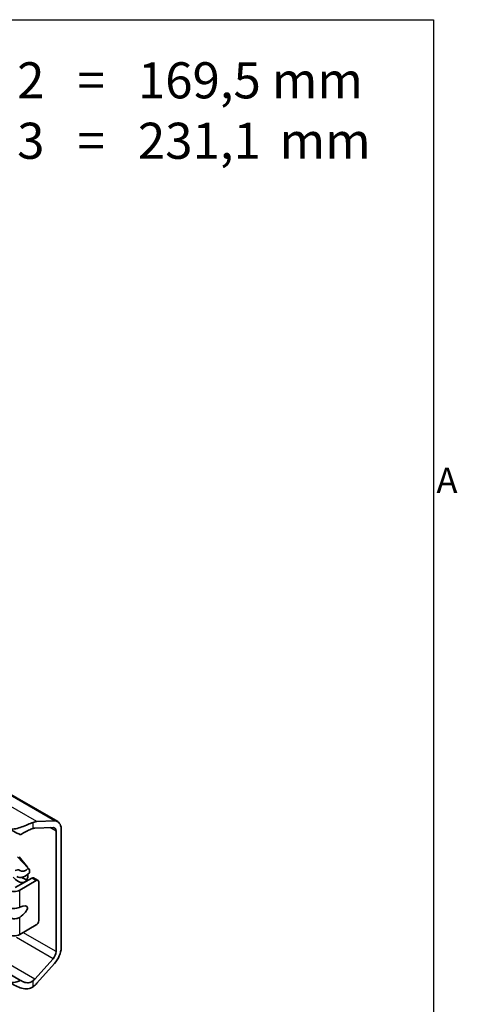
# Model space of a CAD drawing. Units: millimetres. Extents: x 0 to 841, y 0 to 594.
# Drawn here: x 774 to 834, y 448 to 584 of the extents above; entities that cross this region are included whole.
import ezdxf

# ---------------------------------------------------------------- set-up
doc = ezdxf.new("R2010")
doc.units = ezdxf.units.MM
doc.layers.get('0').update_dxf_attribs({"lineweight": 20})
for name, color, linetype, lineweight in [('Border', 7, 'Continuous', 25), ('Symbol', 7, 'Continuous', 20), ('Visible', 7, 'Continuous', 35), ('Visible narrow', 7, 'Continuous', 25)]:
    doc.layers.add(name, color=color, linetype=linetype, lineweight=lineweight)

# ---------------------------------------------------------------- blocks, each defined once
blk = doc.blocks.new('Borders TRI')
at = {"layer": 'Border'}
for p, q in [((10, 584), (831, 584)), ((831, 584), (831, 10))]:
    blk.add_line(p, q, dxfattribs=at)
at = {"layer": 'Symbol', "color": 7, "insert": (831.4, 519.75), "char_height": 3.5, "attachment_point": 4}
blk.add_mtext('A', dxfattribs=at)

msp = doc.modelspace()

# ---------------------------------------------------------------- linework, layer by layer
at = {"layer": 'Visible'}
for p, q in [((778.8918, 472.9204), (637.4705, 554.3596)), ((778.2446, 472.1157), (775.711, 472.0226)), ((776.0099, 472.9357), (778.4414, 473.025)), ((779.36, 471.8868), (779.36, 455.4547)), ((778.6529, 454.9173), (778.6529, 471.6098)), ((773.7414, 450.9334), (741.483, 469.5098)), ((773.3262, 468.0532), (774.8147, 466.4847)), ((773.5617, 468.0316), (774.6793, 466.6274)), ((774.9759, 466.2547), (774.8147, 466.4847)), ((772.996, 463.7844), (775.2941, 465.1078)), ((774.9759, 465.8459), (774.9759, 466.2547)), ((775.5436, 465.1323), (776.1624, 464.776)), ((775.9128, 464.7515), (773.6148, 463.4281)), ((776.2664, 459.2322), (776.2664, 464.5463)), ((773.6148, 457.2965), (775.9128, 458.6199)), ((775.711, 451.1163), (778.2446, 453.9412)), ((778.4414, 453.2585), (776.0099, 450.5474))]:
    msp.add_line(p, q, dxfattribs=at)
for centre, major_axis, ratio, start_param, end_param in [((773.7031, 471.3067), (-2.4987, 1.2437), 0.06476687, 0.81762379, 1.61834347), ((775.1881, 470.4248), (1.3723, 2.3831), 0.57809312, 0.34713214, 0.63749207), ((775.1881, 470.4248), (0.8733, 1.5165), 0.57809312, 0.34713214, 0.55285444), ((777.9458, 471.2026), (0.499, 0.8666), 0.57809312, 5.49585344, 6.63031745), ((777.769, 470.9706), (1.1228, 1.9498), 0.57809312, 5.49585344, 6.63031745), ((774.4271, 467.3649), (-0.727, -1.2625), 0.57809312, 6.1766337, 7.4524799), ((773.3496, 466.3175), (0.9981, -1.7332), 0.57809312, 5.02246851, 7.15972148), ((773.0084, 465.2195), (0.5614, 0.9749), 0.57809312, 6.1766337, 7.06664976), ((774.4271, 467.3649), (-1.1852, -2.0581), 0.57809312, 6.2538942, 7.39959217), ((774.0567, 466.7247), (0.9981, -1.7332), 0.57809312, 5.36657241, 5.92254684), ((775.2941, 464.699), (0.2495, 0.4333), 0.57809312, 0, 0.78346445), ((775.9128, 464.3427), (0.2495, 0.4333), 0.57809312, 5.49585344, 7.06664976), ((772.8193, 463.8862), (-1.125, 0), 0.5758617, 0.78539816, 2.35619449), ((773.3226, 460.1941), (1.3387, 0.9514), 0.36690389, 4.67006154, 7.38616048), ((775.9128, 459.0286), (-0.2495, -0.4333), 0.57809312, 0.78346445, 2.35426078), ((772.8193, 457.7546), (1.125, 0), 0.5758617, 3.92699082, 5.49778714), ((777.9458, 454.5101), (0.499, 0.8666), 0.57809312, 4.36138942, 5.49585344), ((777.769, 454.5385), (-1.1228, -1.9498), 0.57809312, 1.21979677, 2.35426078), ((773.7031, 453.5916), (-1.8474, -2.7187), 0.61955792, 0.04612993, 0.8468496), ((775.1881, 452.1118), (0.8733, 1.5165), 0.57809312, 4.15566712, 4.36138942), ((775.1881, 452.1118), (-1.3723, -2.3831), 0.57809312, 0.92943684, 1.21979677)]:
    msp.add_ellipse(centre, major_axis=major_axis, ratio=ratio, start_param=start_param, end_param=end_param, dxfattribs=at)
for points, knots in [([(771.9354, 472.0393), (772.1436, 471.9194), (772.3946, 471.8744), (772.9286, 471.9006), (773.2131, 471.9668), (773.7501, 472.1266), (774.0451, 472.2338), (774.6197, 472.4587), (774.8996, 472.5758), (775.2548, 472.7234), (775.3675, 472.7701), (775.4709, 472.812)], [1.655645309, 1.655645309, 1.655645309, 1.655645309, 1.832333677, 1.832333677, 2.009022044, 2.009022044, 2.183712325, 2.183712325, 2.358402606, 2.358402606, 2.444010042, 2.444010042, 2.444010042, 2.444010042]), ([(775.4709, 471.9805), (775.3763, 471.9517), (775.2723, 471.9131), (774.9652, 471.7856), (774.7349, 471.6742), (774.2764, 471.428), (774.0482, 471.2932), (773.8159, 471.1379), (773.7785, 471.1122), (773.7414, 471.0859)], [0.458943486, 0.458943486, 0.458943486, 0.458943486, 0.538097379, 0.538097379, 0.686119495, 0.686119495, 0.834141611, 0.834141611, 0.862673663, 0.862673663, 0.862673663, 0.862673663]), ([(772.0238, 460.8044), (772.0306, 460.8095), (772.0378, 460.8142), (772.1059, 460.8552), (772.2034, 460.8737), (772.4247, 460.8843), (772.5729, 460.8769), (772.8785, 460.8802), (773.0359, 460.8924), (773.175, 460.9191), (773.3141, 460.9458), (773.4522, 460.9903), (773.5832, 461.0471), (773.5992, 461.0543), (773.6148, 461.0615)], [-0.256369647, -0.256369647, -0.256369647, -0.256369647, -0.247677375, -0.247677375, -0.175941742, -0.175941742, -0.087970871, -0.087970871, 0, 0, 0, 0.087970871, 0.087970871, 0.100608686, 0.100608686, 0.100608686, 0.100608686]), ([(773.6148, 459.6631), (773.5992, 459.6524), (773.5832, 459.6422), (773.4522, 459.5648), (773.3141, 459.5192), (773.0359, 459.4658), (772.8785, 459.4547), (772.5729, 459.4874), (772.4247, 459.5328), (772.2034, 459.6752), (772.1059, 459.779), (772.0378, 459.8944), (772.0306, 459.9072), (772.0238, 459.9202)], [0.637929146, 0.637929146, 0.637929146, 0.637929146, 0.650566961, 0.650566961, 0.738537832, 0.738537832, 0.826508704, 0.826508704, 0.914479575, 0.914479575, 0.986215207, 0.986215207, 0.99490748, 0.99490748, 0.99490748, 0.99490748]), ([(775.4709, 450.0503), (775.3675, 449.9731), (775.2548, 449.9114), (774.8996, 449.7722), (774.6197, 449.739), (774.0451, 449.7918), (773.7501, 449.8765), (773.2131, 450.0909), (772.9286, 450.2393), (772.3946, 450.5473), (772.1436, 450.7032), (771.9354, 450.8231)], [4.178571193, 4.178571193, 4.178571193, 4.178571193, 4.264178629, 4.264178629, 4.43886891, 4.43886891, 4.613559191, 4.613559191, 4.790247558, 4.790247558, 4.966935926, 4.966935926, 4.966935926, 4.966935926]), ([(773.7414, 450.9334), (773.7785, 450.9078), (773.8159, 450.8837), (774.0482, 450.7445), (774.2764, 450.6539), (774.7349, 450.5867), (774.9652, 450.6111), (775.2723, 450.7386), (775.3763, 450.8016), (775.4709, 450.8818)], [1.390418308, 1.390418308, 1.390418308, 1.390418308, 1.41895036, 1.41895036, 1.566972476, 1.566972476, 1.714994592, 1.714994592, 1.794148485, 1.794148485, 1.794148485, 1.794148485])]:
    msp.add_open_spline(points, degree=3, knots=knots, dxfattribs=at)
at = {"layer": 'Visible narrow'}
for p, q in [((776.0099, 472.9357), (634.5885, 554.3748)), ((778.4414, 473.025), (637.02, 554.4641)), ((775.4709, 471.9805), (775.4709, 472.812)), ((778.6529, 471.6098), (777.8027, 472.0994)), ((775.2941, 465.1078), (775.9128, 464.7515)), ((773.6148, 461.0615), (773.6148, 463.4281)), ((773.6148, 457.2965), (773.6148, 459.6631)), ((778.6529, 454.9173), (774.068, 457.5575)), ((778.2446, 453.9412), (773.1799, 456.8578)), ((775.711, 451.1163), (769.5386, 454.6707)), ((775.4709, 450.0503), (775.4709, 450.8818))]:
    msp.add_line(p, q, dxfattribs=at)

# ---------------------------------------------------------------- block references
msp.add_blockref('Borders TRI', (0, 0))

# ---------------------------------------------------------------- texts
at = {"layer": 'Symbol', "color": 7, "insert": (758.4413, 578.1021), "char_height": 3.5, "width": 68.305258, "attachment_point": 1, "line_spacing_factor": 1.004491}
msp.add_mtext('{\\fArial|b0|i0|c0|p34;\\H1.4286x;T 1 - 2   =   169,5 mm\\PT 2 - 3   =   231,1\\H0.7x; \\H1.4286x; mm}', dxfattribs=at)

doc.saveas('drawing.dxf')
